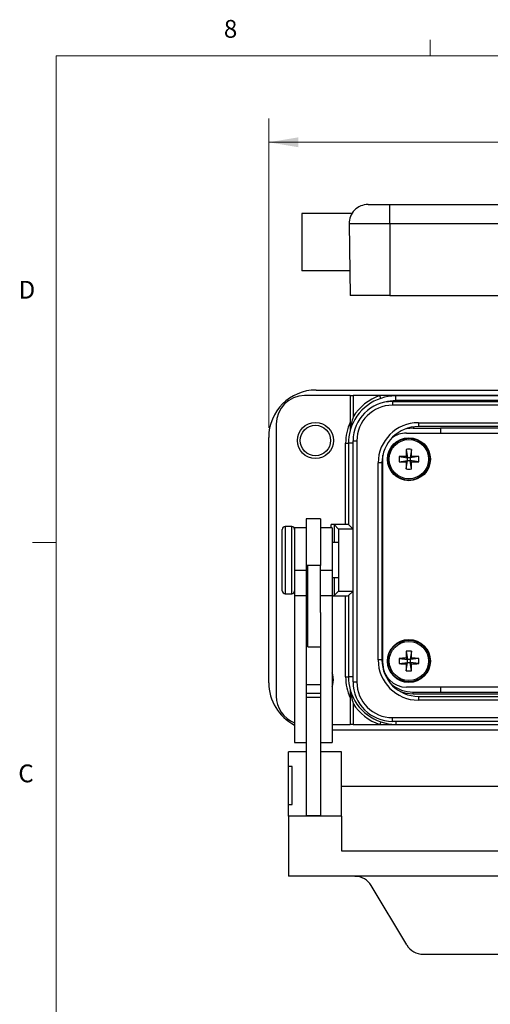
# Model space of a CAD drawing. Units: inches. Extents: x 0.4 to 16.6, y 0.2 to 10.8.
# Drawn here: x 0.4 to 2.9, y 5.6 to 10.8 of the extents above; entities that cross this region are included whole.
import ezdxf

# ---------------------------------------------------------------- set-up
doc = ezdxf.new("R2010")
doc.units = ezdxf.units.IN
doc.header["$MEASUREMENT"] = 0
doc.styles.add('SLDTEXTSTYLE0', font='TXT', dxfattribs={"width": 0.75})
doc.dimstyles.new('SLDDIMSTYLE2', dxfattribs={"dimtxt": 0.166667, "dimasz": 0.156, "dimexe": 0, "dimexo": 0.0625, "dimgap": 0.041667, "dimtad": 0, "dimtih": 1, "dimtoh": 1, "dimdec": 1, "dimrnd": 1e-09, "dimzin": 12, "dimdsep": 46, "dimtxsty": 'SLDTEXTSTYLE0', "dimsah": 1, "dimcen": 0.09, "dimadec": 0, "dimazin": 3, "dimtfac": 1, "dimtdec": 1, "dimtofl": 0, "dimtmove": 0, "dimatfit": 3, "dimfxl": 0, "dimfrac": 2, "dimtolj": 1, "dimtzin": 12, "dimarcsym": 0})

# ---------------------------------------------------------------- blocks, each defined once
blk = doc.blocks.new('_D_5')
at = {"color": 7, "linetype": 'Continuous', "lineweight": 18}
for p, q in [((3.7462, 10.4309), (3.6955, 10.4309)), ((3.6955, 10.4309), (3.6955, 10.166)), ((4.1156, 10.4309), (4.1663, 10.4309)), ((4.1663, 10.4309), (4.1663, 10.166)), ((1.7451, 8.6825), (1.7451, 10.3123)), ((6.2923, 8.6825), (6.2923, 10.3123)), ((1.7451, 10.1873), (3.5495, 10.1873)), ((3.6955, 10.166), (3.7462, 10.166)), ((4.1663, 10.166), (4.1156, 10.166)), ((6.2923, 10.1873), (4.3122, 10.1873))]:
    blk.add_line(p, q, dxfattribs=at)
for points in [[(1.7451, 10.1873), (1.9011, 10.1613), (1.9011, 10.2133)], [(6.2923, 10.1873), (6.1363, 10.2133), (6.1363, 10.1613)]]:
    blk.add_solid(points, dxfattribs=at)
at = {"color": 7, "linetype": 'Continuous', "lineweight": 18, "char_height": 0.16667, "attachment_point": 1, "style": 'SLDTEXTSTYLE0'}
for s, insert in [('116', (3.7462, 10.3809)), ('4.5', (3.777, 10.1249))]:
    blk.add_mtext(s, dxfattribs=dict(at, insert=insert))

msp = doc.modelspace()

# ---------------------------------------------------------------- linework, layer by layer
at = {"color": 7, "linetype": 'Continuous', "lineweight": 18}
for p, q in [((2.5948, 10.6421), (2.5948, 10.7269)), ((0.6263, 10.6421), (16.3763, 10.6421)), ((0.6263, 10.6421), (0.6263, 0.3921)), ((0.6263, 8.0796), (0.5013, 8.0796))]:
    msp.add_line(p, q, dxfattribs=at)
at = {"color": 7, "linetype": 'Continuous', "lineweight": 25}
for p, q in [((2.2681, 9.8595), (2.3827, 9.8595)), ((2.3827, 9.7577), (2.3827, 9.8595)), ((2.3827, 9.8595), (5.6547, 9.8595)), ((2.1825, 9.812), (1.9197, 9.812)), ((1.9197, 9.812), (1.9197, 9.5095)), ((2.3827, 9.7577), (2.1681, 9.7577)), ((2.1681, 9.7577), (2.1747, 9.3795)), ((5.6547, 9.7577), (2.3827, 9.7577)), ((2.3827, 9.7577), (2.3827, 9.3795)), ((2.1724, 9.5095), (1.9197, 9.5095)), ((2.3827, 9.3795), (2.1747, 9.3795)), ((2.3827, 9.3795), (3.6627, 9.3795)), ((1.9951, 8.8825), (3.4287, 8.8825)), ((2.1747, 8.853), (1.9344, 8.853)), ((2.1747, 8.853), (2.1747, 8.713)), ((2.1747, 8.853), (2.1897, 8.853)), ((2.1897, 8.853), (2.1897, 8.7418)), ((2.3301, 8.853), (2.1897, 8.853)), ((2.3349, 8.8387), (2.3301, 8.853)), ((2.4147, 8.853), (2.3301, 8.853)), ((2.3968, 8.8222), (2.3968, 8.8022)), ((2.3968, 8.8222), (5.6386, 8.8222)), ((2.4147, 8.8518), (2.4147, 8.853)), ((3.4842, 8.853), (2.4147, 8.853)), ((2.4147, 8.8273), (2.4147, 8.8518)), ((3.5769, 8.8518), (2.4147, 8.8518)), ((5.6227, 8.8273), (2.4147, 8.8273)), ((5.6386, 8.8022), (2.3968, 8.8022)), ((1.7844, 8.703), (1.7844, 7.2707)), ((2.5052, 8.6881), (2.5052, 8.6818)), ((2.5052, 8.6818), (2.6492, 8.6818)), ((2.5333, 8.7102), (5.5021, 8.7102)), ((2.5333, 8.7102), (2.5333, 8.6902)), ((5.5021, 8.6902), (2.5333, 8.6902)), ((5.3887, 8.6818), (2.6492, 8.6818)), ((2.6492, 8.6818), (2.6492, 8.6561)), ((1.7451, 7.3411), (1.7451, 8.6325)), ((2.1892, 7.3448), (2.1892, 8.6146)), ((2.1892, 8.6146), (2.2092, 8.6146)), ((2.2092, 8.6146), (2.2092, 7.3448)), ((2.4705, 8.6561), (5.5669, 8.6561)), ((2.1502, 8.6018), (2.1652, 8.6018)), ((2.1502, 8.1743), (2.1502, 8.6018)), ((2.1652, 8.6018), (2.1652, 8.1738)), ((2.1892, 8.6018), (2.1652, 8.6018)), ((2.4695, 8.5701), (2.476, 8.5256)), ((2.4971, 8.5701), (2.4905, 8.5256)), ((2.3455, 8.5311), (2.3457, 8.539)), ((2.3455, 7.4425), (2.3455, 8.5311)), ((2.4315, 8.5321), (2.476, 8.5256)), ((2.4315, 8.5045), (2.476, 8.511)), ((2.4688, 8.5328), (2.476, 8.5256)), ((2.476, 8.511), (2.4688, 8.5039)), ((2.4695, 8.4666), (2.476, 8.511)), ((2.4905, 8.5256), (2.476, 8.5256)), ((2.476, 8.511), (2.476, 8.5256)), ((2.476, 8.511), (2.4905, 8.511)), ((2.4905, 8.5256), (2.4977, 8.5328)), ((2.535, 8.5321), (2.4905, 8.5256)), ((2.4905, 8.5256), (2.4905, 8.511)), ((2.4977, 8.5039), (2.4905, 8.511)), ((2.535, 8.5045), (2.4905, 8.511)), ((2.4971, 8.4666), (2.4905, 8.511)), ((2.3213, 7.4611), (2.3213, 8.4982)), ((2.3413, 8.4982), (2.3213, 8.4982)), ((2.3413, 8.4982), (2.3413, 7.4611)), ((2.3455, 8.3661), (2.3413, 8.3661)), ((2.0187, 8.2048), (1.9417, 8.2048)), ((1.9417, 8.2048), (1.9417, 7.9576)), ((2.0187, 8.2048), (2.0187, 7.9576)), ((1.8167, 7.9513), (1.8167, 8.1488)), ((1.8667, 8.1638), (1.8317, 8.1638)), ((1.8317, 8.1638), (1.8317, 7.948)), ((1.8667, 7.948), (1.8667, 8.1638)), ((1.9417, 8.1568), (1.8817, 8.1568)), ((1.8817, 8.1568), (1.8817, 7.9313)), ((2.0787, 8.1568), (2.0187, 8.1568)), ((2.1502, 8.1743), (2.0742, 8.1743)), ((2.0742, 8.1568), (2.0742, 8.1743)), ((2.0787, 8.1568), (2.0787, 7.9313)), ((2.1132, 8.1498), (2.0892, 8.1738)), ((2.0892, 8.1738), (2.0892, 8.0793)), ((2.1132, 8.1498), (2.1132, 7.8239)), ((2.1892, 8.1498), (2.1132, 8.1498)), ((2.1892, 8.1498), (2.1652, 8.1738)), ((2.1084, 8.0793), (2.0787, 8.0793)), ((2.3455, 8.0303), (2.3413, 8.0311)), ((1.8167, 7.8248), (1.8167, 7.9513)), ((1.8317, 7.948), (1.8317, 7.8098)), ((1.8667, 7.8098), (1.8667, 7.948)), ((1.9417, 7.9576), (1.9417, 7.9313)), ((1.9517, 7.9576), (1.9417, 7.9576)), ((2.0187, 7.9592), (1.9517, 7.9592)), ((1.9517, 7.8926), (1.9517, 7.9592)), ((2.0187, 7.8926), (2.0187, 7.9592)), ((2.3413, 7.9425), (2.3455, 7.9433)), ((1.9417, 7.9313), (1.8817, 7.9313)), ((1.8817, 7.9313), (1.8817, 7.7981)), ((1.9417, 7.9313), (1.9417, 7.7981)), ((1.9517, 7.5292), (1.9517, 7.8926)), ((2.0787, 7.9313), (2.0187, 7.9313)), ((2.0187, 7.711), (2.0187, 7.8926)), ((2.0787, 7.9313), (2.0787, 7.7981)), ((2.0787, 7.8943), (2.1084, 7.8943)), ((2.0892, 7.8943), (2.0892, 7.7998)), ((1.9517, 7.8377), (1.9457, 7.8377)), ((1.9457, 7.8377), (1.9457, 7.6507)), ((1.8317, 7.8098), (1.8667, 7.8098)), ((1.9417, 7.7981), (1.8817, 7.7981)), ((1.8817, 7.7981), (1.8817, 7.0255)), ((1.9457, 7.8062), (1.9417, 7.8062)), ((1.9417, 7.7981), (1.9417, 7.1358)), ((2.0787, 7.7981), (2.0187, 7.7981)), ((2.0787, 7.7993), (2.1502, 7.7993)), ((2.0787, 7.7981), (2.0787, 7.0255)), ((2.1132, 7.8239), (2.0892, 7.7998)), ((2.1132, 7.8239), (2.1892, 7.8239)), ((2.1502, 7.3718), (2.1502, 7.7993)), ((2.1892, 7.8238), (2.1652, 7.7998)), ((2.1652, 7.7998), (2.1652, 7.3718)), ((1.9417, 7.6822), (1.9457, 7.6822)), ((2.0187, 7.711), (2.0187, 7.1358)), ((1.9517, 7.6259), (1.9417, 7.6259)), ((1.9457, 7.6507), (1.9517, 7.6507)), ((1.9517, 7.5847), (1.9417, 7.5847)), ((2.3413, 7.6058), (2.3455, 7.6058)), ((1.9517, 7.5292), (2.0187, 7.5292)), ((2.4315, 7.4691), (2.476, 7.4626)), ((2.4688, 7.4698), (2.476, 7.4626)), ((2.4695, 7.5071), (2.476, 7.4626)), ((2.4971, 7.5071), (2.4906, 7.4626)), ((2.4906, 7.4626), (2.4977, 7.4698)), ((2.535, 7.4691), (2.4906, 7.4626)), ((2.3413, 7.4611), (2.3213, 7.4611)), ((2.4315, 7.4415), (2.476, 7.448)), ((2.476, 7.448), (2.4688, 7.4409)), ((2.4695, 7.4036), (2.476, 7.448)), ((2.4906, 7.4626), (2.476, 7.4626)), ((2.476, 7.448), (2.476, 7.4626)), ((2.476, 7.448), (2.4906, 7.448)), ((2.4906, 7.4626), (2.4906, 7.448)), ((2.4977, 7.4409), (2.4906, 7.448)), ((2.535, 7.4415), (2.4906, 7.448)), ((2.4971, 7.4036), (2.4906, 7.448)), ((2.1502, 7.3718), (2.1652, 7.3718)), ((2.1892, 7.3718), (2.1652, 7.3718)), ((2.0187, 7.3305), (1.9417, 7.3305)), ((2.1892, 7.3448), (2.2092, 7.3448)), ((5.5669, 7.3175), (2.4705, 7.3175)), ((2.6492, 7.3175), (2.6492, 7.2918)), ((2.0187, 7.2838), (1.9417, 7.2838)), ((2.0187, 7.2634), (1.9417, 7.2634)), ((2.1747, 7.2607), (2.1747, 7.1207)), ((2.5052, 7.2824), (2.5052, 7.2918)), ((2.5052, 7.2918), (2.6492, 7.2918)), ((2.5052, 7.2824), (5.5322, 7.2824)), ((2.5333, 7.2692), (5.5021, 7.2692)), ((2.5333, 7.2692), (2.5333, 7.2492)), ((2.6492, 7.2918), (5.3887, 7.2918)), ((2.1897, 7.2318), (2.1897, 7.1207)), ((5.5021, 7.2492), (2.5333, 7.2492)), ((2.3968, 7.1572), (5.6386, 7.1572)), ((2.3968, 7.1372), (2.3968, 7.1572)), ((1.9417, 7.1358), (1.9417, 6.6407)), ((2.0187, 7.1358), (2.0187, 6.6407)), ((2.0787, 7.1207), (2.1747, 7.1207)), ((2.1897, 7.1207), (2.1747, 7.1207)), ((2.1897, 7.1207), (2.3301, 7.1207)), ((2.3349, 7.1349), (2.3301, 7.1207)), ((2.3301, 7.1207), (2.4147, 7.1207)), ((5.6386, 7.1372), (2.3968, 7.1372)), ((2.4147, 7.1372), (2.4147, 7.1218)), ((2.4147, 7.1218), (5.6227, 7.1218)), ((2.4147, 7.1218), (2.4147, 7.1207)), ((2.4147, 7.1207), (5.6227, 7.1207)), ((5.9487, 7.0911), (2.0787, 7.0911)), ((1.8817, 7.0255), (1.9417, 7.0255)), ((2.0187, 7.0255), (2.0787, 7.0255)), ((1.8487, 6.9005), (1.8487, 6.9768)), ((1.9417, 6.9768), (1.8487, 6.9768)), ((2.1287, 6.9768), (2.0187, 6.9768)), ((2.1287, 6.6382), (2.1287, 6.9768)), ((1.8687, 6.9005), (1.8487, 6.9005)), ((1.8487, 6.7004), (1.8487, 6.9005)), ((1.8687, 6.7004), (1.8687, 6.9005)), ((5.8687, 6.7945), (2.1287, 6.7945)), ((1.8487, 6.7004), (1.8687, 6.7004)), ((1.8487, 6.6382), (1.8487, 6.7004)), ((1.8487, 6.6382), (1.8487, 6.3213)), ((2.1287, 6.6382), (1.8487, 6.6382)), ((2.0187, 6.6407), (1.9417, 6.6407)), ((2.1287, 6.6382), (2.1287, 6.456)), ((2.1287, 6.456), (5.8687, 6.456)), ((2.1987, 6.3213), (1.8487, 6.3213)), ((5.7987, 6.3213), (2.1987, 6.3213)), ((2.472, 5.9597), (2.2854, 6.2729)), ((2.5587, 5.9113), (5.4387, 5.9113))]:
    msp.add_line(p, q, dxfattribs=at)
at = {"color": 7, "linetype": 'Continuous', "lineweight": 25, "flags": 128}
for points in [[(2.4147, 8.8273), (2.3707, 8.8229), (2.3359, 8.813)], [(2.5052, 8.6818), (2.4699, 8.6783), (2.4629, 8.6768)], [(2.0861, 7.3569), (2.0826, 7.3825), (2.0787, 7.3937)], [(2.0787, 7.32), (2.0826, 7.3313), (2.0861, 7.3569)], [(2.4371, 7.295), (2.4681, 7.2861), (2.5052, 7.2824)]]:
    msp.add_lwpolyline(points, dxfattribs=at)
at = {"color": 7, "linetype": 'Continuous', "lineweight": 25}
for centre, radius in [((1.9911, 8.6167), 0.095), ((1.9911, 8.6167), 0.08), ((2.4833, 8.5183), 0.1132), ((2.4833, 8.5183), 0.1102), ((2.4833, 8.5183), 0.1035), ((2.4833, 7.4553), 0.1132), ((2.4833, 7.4553), 0.1102), ((2.4833, 7.4553), 0.1035)]:
    msp.add_circle(centre, radius, dxfattribs=at)
for centre, radius, start, end in [((2.2681, 9.7595), 0.1, 90, 181), ((1.9951, 8.6325), 0.25, 90, 180), ((1.9344, 8.703), 0.15, 90, 180), ((2.4147, 8.6018), 0.25, 90, 163.7398), ((2.3968, 8.6146), 0.2076, 90, 180), ((2.4147, 8.6018), 0.265, 108.6115, 148.1092), ((2.3968, 8.6146), 0.1876, 90, 180), ((2.4147, 8.6018), 0.2645, 155.1516, 180), ((2.4147, 8.6018), 0.2495, 164.1427, 180), ((2.5333, 8.4982), 0.212, 90, 180), ((2.5333, 8.4982), 0.192, 90, 180), ((2.4705, 8.5311), 0.125, 90.0001, 128.3772), ((4.2668, 8.5192), 1.798, 178.3786, 179.5673), ((2.4833, 8.2545), 0.3158, 87.4983, 92.5017), ((0.6997, 8.5192), 1.798, 0.4327, 1.6214), ((2.7471, 8.5183), 0.3158, 177.4983, 182.5017), ((2.4824, 6.7348), 1.798, 90.4327, 91.6214), ((2.4824, 10.3018), 1.798, 268.3786, 269.5673), ((2.4841, 6.7348), 1.798, 88.3786, 89.5673), ((2.4841, 10.3018), 1.798, 270.4327, 271.6214), ((2.2195, 8.5183), 0.3158, 357.4983, 2.5017), ((4.2668, 8.5174), 1.798, 180.4327, 181.6214), ((2.4833, 8.7821), 0.3158, 267.4983, 272.5017), ((0.6997, 8.5174), 1.798, 358.3786, 359.5673), ((1.8317, 8.1488), 0.015, 90, 180), ((1.8667, 8.1488), 0.015, 0, 90), ((1.8317, 7.8248), 0.015, 180, 270), ((1.8667, 7.8248), 0.015, 270, 0), ((2.7471, 7.4553), 0.3158, 177.4983, 182.5017), ((2.4824, 5.6718), 1.798, 90.4327, 91.6214), ((4.2668, 7.4562), 1.798, 178.3786, 179.5673), ((2.4833, 7.1915), 0.3158, 87.4983, 92.5017), ((0.6997, 7.4562), 1.798, 0.4327, 1.6214), ((2.4841, 5.6718), 1.798, 88.3786, 89.5673), ((2.2195, 7.4553), 0.3158, 357.4983, 2.5017), ((2.5333, 7.4611), 0.212, 180, 270), ((2.5333, 7.4611), 0.192, 180, 270), ((2.4705, 7.4425), 0.125, 180.0001, 270.0001), ((2.4824, 9.2388), 1.798, 268.3786, 269.5673), ((4.2668, 7.4544), 1.798, 180.4327, 181.6214), ((0.6997, 7.4544), 1.798, 358.3786, 359.5673), ((2.4841, 9.2388), 1.798, 270.4327, 271.6214), ((2.4147, 7.3718), 0.2645, 180, 204.8484), ((2.4147, 7.3718), 0.2495, 180, 195.8573), ((2.4833, 7.7191), 0.3158, 267.4983, 272.5017), ((1.9951, 7.3411), 0.25, 180, 243.0308), ((2.3968, 7.3448), 0.2076, 180, 270), ((2.3968, 7.3448), 0.1876, 180, 270), ((2.5052, 7.4728), 0.181, 230.7447, 270), ((1.9344, 7.2707), 0.15, 180, 249.4115), ((2.4147, 7.3718), 0.25, 196.2602, 270), ((2.4147, 7.3718), 0.265, 211.8908, 251.3885)]:
    msp.add_arc(centre, radius, start, end, dxfattribs=at)
for centre, major_axis, ratio, start_param, end_param in [((2.0742, 8.1738), (0.015, 0), 0.034921, 0.034907, 1.570796), ((2.1502, 8.1738), (0.015, 0), 0.034921, 0.034907, 1.570796), ((2.0742, 7.7998), (0.015, 0), 0.034921, 5.016057, 6.248279), ((2.1502, 7.7998), (0.015, 0), 0.034921, 4.712389, 6.248279), ((2.1987, 6.2248), (0.1, 0), 0.964628, 0.521648, 1.570796), ((2.5587, 6.0078), (0.1, 0), 0.964628, 3.663241, 4.712389)]:
    msp.add_ellipse(centre, major_axis=major_axis, ratio=ratio, start_param=start_param, end_param=end_param, dxfattribs=at)
for points, knots in [([(2.1897, 8.7418), (2.1897, 8.7417), (2.1864, 8.7303), (2.1812, 8.7097), (2.177, 8.6869), (2.1752, 8.6752), (2.1748, 8.6726), (2.1747, 8.6719), (2.1747, 8.6718), (2.1747, 8.6718)], [0, 0, 0, 0, 0.002827, 0.475646, 0.853551, 0.948713, 0.975149, 0.989213, 1, 1, 1, 1]), ([(2.1747, 8.713), (2.1747, 8.7027), (2.1747, 8.6906), (2.1747, 8.6775), (2.1747, 8.6734), (2.1747, 8.6711), (2.1747, 8.6702), (2.1747, 8.67), (2.1747, 8.67)], [0, 0, 0, 0, 0.645546, 0.767064, 0.893801, 0.943602, 0.981689, 1, 1, 1, 1]), ([(2.1747, 7.3036), (2.1747, 7.3035), (2.1747, 7.3031), (2.1747, 7.3003), (2.1747, 7.2908), (2.1747, 7.2767), (2.1747, 7.2649), (2.1747, 7.2607)], [0, 0, 0, 0, 0.040444, 0.096713, 0.24655, 0.728268, 1, 1, 1, 1]), ([(2.1747, 7.3018), (2.1747, 7.3018), (2.1747, 7.3017), (2.1748, 7.301), (2.1752, 7.2984), (2.177, 7.2868), (2.1812, 7.264), (2.1864, 7.2433), (2.1897, 7.2319), (2.1897, 7.2318)], [0, 0, 0, 0, 0.010787, 0.024851, 0.051287, 0.146449, 0.524354, 0.997173, 1, 1, 1, 1])]:
    msp.add_open_spline(points, degree=3, knots=knots, dxfattribs=at)

# ---------------------------------------------------------------- texts
at = {"color": 7, "linetype": 'Continuous', "lineweight": 0, "char_height": 0.0937, "attachment_point": 1, "style": 'SLDTEXTSTYLE0'}
for s, insert in [('8', (1.5091, 10.8315)), ('D', (0.4286, 9.4575)), ('C', (0.4273, 6.9103))]:
    msp.add_mtext(s, dxfattribs=dict(at, insert=insert))

# ---------------------------------------------------------------- dimensions: what is measured, and where the dimension line sits
at = {"color": 7, "linetype": 'Continuous', "lineweight": 18}
dim = msp.add_linear_dim(base=(6.2923, 10.1873), p1=(1.7451, 8.6325), p2=(6.2923, 8.6325), dimstyle='SLDDIMSTYLE2', dxfattribs=at)
dim.commit()
dim.dimension.update_dxf_attribs({"geometry": '_D_5', "text_midpoint": (3.9309, 10.1873), "dimtype": 160})

doc.saveas('drawing.dxf')
